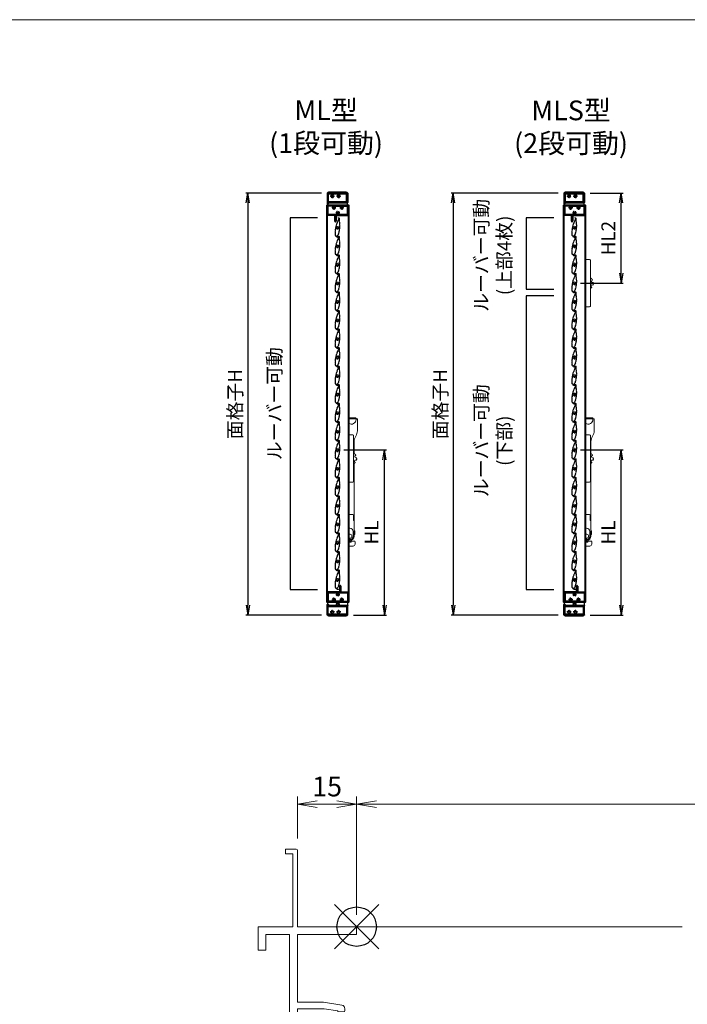
# Model space of a CAD drawing. Units: millimetres. Extents: x 0 to 1740, y 0 to 594.
# Drawn here: x 1257 to 1426, y 324 to 574 of the extents above; entities that cross this region are included whole.
import ezdxf

# ---------------------------------------------------------------- set-up
doc = ezdxf.new("R2010")
doc.units = ezdxf.units.MM
doc.header["$MEASUREMENT"] = 0
doc.linetypes.add('CENTER', pattern=[50.8, 31.75, -6.35, 6.35, -6.35])
doc.linetypes.add('PHANTOM', pattern=[63.5, 31.75, -6.35, 6.35, -6.35, 6.35, -6.35])
for name, color, linetype, lineweight in [('buhin', 152, 'Continuous', 13), ('center', 2, 'CENTER', 13), ('gaikei', 104, 'Continuous', 25), ('image', 71, 'PHANTOM', 13), ('katazai', 7, 'Continuous', 40), ('sassi', 61, 'Continuous', 9), ('sassi_sunpou', 211, 'Continuous', 13), ('sunpou', 201, 'Continuous', 30), ('zuwaku', 7, 'Continuous', 13)]:
    doc.layers.add(name, color=color, linetype=linetype, lineweight=lineweight)
doc.styles.get("Standard").update_dxf_attribs({"font": 'simplex.shx', "width": 0.8, "bigfont": 'extfont.shx'})
doc.dimstyles.get("Standard").update_dxf_attribs({"dimtxt": 5, "dimasz": 5, "dimexe": 2, "dimexo": 3, "dimgap": 2, "dimtad": 1, "dimdsep": 46, "dimtxsty": 'Standard', "dimblk": 'OPEN', "dimcen": 0, "dimclrd": 256, "dimclre": 256, "dimclrt": 256, "dimazin": 2, "dimtfac": 1, "dimtmove": 0, "dimatfit": 3, "dimldrblk": 'OPEN', "dimfxl": 0, "dimtolj": 1, "dimtzin": 0, "dimlwd": -1, "dimlwe": -1, "dimarcsym": 0})
doc.dimstyles.new('Standardx0.1', dxfattribs={"dimtxt": 3.5, "dimasz": 2.5, "dimexe": 0.5, "dimexo": 1.5, "dimgap": 1.5, "dimtad": 1, "dimlfac": 10, "dimdsep": 46, "dimtxsty": 'Standard', "dimblk": 'OPEN', "dimcen": 0, "dimclrd": 256, "dimclre": 256, "dimclrt": 256, "dimadec": 0, "dimazin": 2, "dimtfac": 1, "dimtmove": 0, "dimatfit": 3, "dimldrblk": 'OPEN', "dimfxl": 0, "dimtolj": 1, "dimtzin": 0, "dimlwd": -1, "dimlwe": -1, "dimarcsym": 0})

# ---------------------------------------------------------------- blocks, each defined once
blk = doc.blocks.new('A$C6958')
at = {"layer": 'buhin', "lineweight": 5}
for p, q in [((4.39, 44.8), (2.8, 44.8)), ((4.75, 44.55), (4.65, 44.55)), ((4.65, 44.55), (4.65, 44.4)), ((4.85, 44.55), (4.75, 44.55)), ((4.95, 44.35), (4.95, 44.45)), ((4.95, 41.51), (4.95, 44.35)), ((4.15, 35.79), (4.15, 38.8)), ((4, 37.3), (4.15, 37.3)), ((4.15, 18.8), (4.15, 33.21)), ((3.79, 20.3), (2.8, 20.3)), ((3.99, 18.79), (3.99, 20.1)), ((3.99, 18.8), (4, 18.8)), ((4.15, 18.79), (3.99, 18.79)), ((4, 18.8), (4.15, 18.8)), ((4.15, 14.8), (4.15, 18.79)), ((2.8, 16.8), (3.05, 16.8)), ((3.85, 16), (3.85, 14.8)), ((4.33, 16.17), (4.15, 16.17)), ((4.15, 15.23), (4.33, 15.23)), ((4.33, 15.23), (4.33, 16.17)), ((3.05, 14), (3.05, 13.3)), ((3.05, 13.3), (3.08, 13.3)), ((3.08, 13.3), (3.38, 13.3)), ((3.28, 13.55), (4.32, 13.55)), ((3.28, 13.55), (3.28, 13.4)), ((3.28, 13.4), (3.34, 13.4)), ((3.34, 13.4), (3.34, 13.3)), ((3.38, 13.4), (3.38, 13.3)), ((4.35, 13.4), (4.35, 12.8)), ((2.8, 12.3), (3.86, 12.3))]:
    blk.add_line(p, q, dxfattribs=at)
for centre, radius, start, end in [((3.45, 44.4), 1.2, 237.2028, 357.612), ((4.39, 44.5), 0.3, 45.5667, 90), ((4.85, 44.45), 0.1, 0, 90), ((6.65, 38.8), 2.5, 147.1401, 180), ((2.45, 41.51), 2.5, 327.1401, 0), ((3.79, 20.1), 0.2, 0, 90), ((3.05, 14.8), 0.51, 240.6465, 119.3535), ((3.05, 14.8), 0.5, 240, 120), ((3.05, 16), 0.8, 0, 90), ((3.05, 14.8), 0.882, 270, 24.9422), ((3.05, 14.8), 1.1, 270, 0), ((3.05, 14.8), 0.8, 270, 0), ((3.18, 13.44), 0.201, 349.7466, 34.6791), ((3.86, 12.79), 0.494, 270.6955, 0.6788), ((4.15, 13.44), 0.201, 349.7466, 34.6791)]:
    blk.add_arc(centre, radius, start, end, dxfattribs=at)
for points in [[(2.8, 44.51), (4.52, 44.51)], [(4.65, 44.4), (4.65, 44.35)]]:
    blk.add_open_spline(points, degree=1, dxfattribs=at)
for points, knots in [([(4.65, 44.46), (4.65, 44.46), (4.62, 44.49), (4.58, 44.5), (4.54, 44.51), (4.52, 44.51), (4.52, 44.51)], [0, 0, 0, 0, 0.122067, 0.584871, 0.994608, 1, 1, 1, 1]), ([(4.6, 44.71), (4.63, 44.68), (4.66, 44.64), (4.68, 44.58), (4.69, 44.56), (4.69, 44.55), (4.69, 44.55), (4.69, 44.55)], [0, 0, 0, 0, 0.531683, 0.74141, 0.904455, 0.977766, 1, 1, 1, 1])]:
    blk.add_open_spline(points, degree=3, knots=knots, dxfattribs=at)
blk = doc.blocks.new('A$C22199')
at = {"layer": 'buhin', "lineweight": 5}
for p, q in [((4.39, 44.8), (2.8, 44.8)), ((4.75, 44.55), (4.65, 44.55)), ((4.65, 44.55), (4.65, 44.4)), ((4.85, 44.55), (4.75, 44.55)), ((4.95, 44.35), (4.95, 44.45)), ((4.95, 41.51), (4.95, 44.35)), ((4.15, 35.79), (4.15, 38.8)), ((4, 37.3), (4.15, 37.3)), ((4.15, 18.8), (4.15, 33.21)), ((3.79, 20.3), (2.8, 20.3)), ((3.99, 18.79), (3.99, 20.1)), ((3.99, 18.8), (4, 18.8)), ((4.15, 18.79), (3.99, 18.79)), ((4, 18.8), (4.15, 18.8)), ((4.15, 14.8), (4.15, 18.79)), ((2.8, 16.8), (3.05, 16.8)), ((3.85, 16), (3.85, 14.8)), ((4.33, 16.17), (4.15, 16.17)), ((4.15, 15.23), (4.33, 15.23)), ((4.33, 15.23), (4.33, 16.17)), ((3.05, 14), (3.05, 13.3)), ((3.05, 13.3), (3.08, 13.3)), ((3.08, 13.3), (3.38, 13.3)), ((3.28, 13.55), (4.32, 13.55)), ((3.28, 13.55), (3.28, 13.4)), ((3.28, 13.4), (3.34, 13.4)), ((3.34, 13.4), (3.34, 13.3)), ((3.38, 13.4), (3.38, 13.3)), ((4.35, 13.4), (4.35, 12.8)), ((2.8, 12.3), (3.86, 12.3))]:
    blk.add_line(p, q, dxfattribs=at)
for centre, radius, start, end in [((3.45, 44.4), 1.2, 237.2028, 357.612), ((4.39, 44.5), 0.3, 45.5667, 90), ((4.85, 44.45), 0.1, 0, 90), ((6.65, 38.8), 2.5, 147.1401, 180), ((2.45, 41.51), 2.5, 327.1401, 0), ((3.79, 20.1), 0.2, 0, 90), ((3.05, 14.8), 0.51, 240.6465, 119.3535), ((3.05, 14.8), 0.5, 240, 120), ((3.05, 16), 0.8, 0, 90), ((3.05, 14.8), 0.882, 270, 24.9422), ((3.05, 14.8), 1.1, 270, 0), ((3.05, 14.8), 0.8, 270, 0), ((3.18, 13.44), 0.201, 349.7466, 34.6791), ((3.86, 12.79), 0.494, 270.6955, 0.6788), ((4.15, 13.44), 0.201, 349.7466, 34.6791)]:
    blk.add_arc(centre, radius, start, end, dxfattribs=at)
for points in [[(2.8, 44.51), (4.52, 44.51)], [(4.65, 44.4), (4.65, 44.35)]]:
    blk.add_open_spline(points, degree=1, dxfattribs=at)
for points, knots in [([(4.65, 44.46), (4.65, 44.46), (4.62, 44.49), (4.58, 44.5), (4.54, 44.51), (4.52, 44.51), (4.52, 44.51)], [0, 0, 0, 0, 0.122067, 0.584871, 0.994608, 1, 1, 1, 1]), ([(4.6, 44.71), (4.63, 44.68), (4.66, 44.64), (4.68, 44.58), (4.69, 44.56), (4.69, 44.55), (4.69, 44.55), (4.69, 44.55)], [0, 0, 0, 0, 0.531683, 0.74141, 0.904455, 0.977766, 1, 1, 1, 1])]:
    blk.add_open_spline(points, degree=3, knots=knots, dxfattribs=at)
blk = doc.blocks.new('A$C1A732B3D')
at = {"layer": 'Defpoints'}
for p, q in [((5.66, -5.66), (-5.66, 5.66)), ((-5.66, -5.66), (5.66, 5.66))]:
    blk.add_line(p, q, dxfattribs=at)
blk.add_circle((0, 0), 5, dxfattribs=at)
blk = doc.blocks.new('A$C0124305E')
at = {"layer": 'Defpoints'}
blk.add_blockref('A$C1A732B3D', (442.5, 344), dxfattribs=at)
blk = doc.blocks.new('_Open')
at = {"color": 0, "lineweight": -2}
for p, q in [((-1, 0.167), (0, 0)), ((-1, -0.167), (0, 0)), ((0, 0), (-1, 0))]:
    blk.add_line(p, q, dxfattribs=at)
blk = doc.blocks.new('*D85')
at = {"layer": 'Defpoints', "color": 0}
for p in [(1617.5, 375.04), (1342.5, 344), (1617.5, 344)]:
    blk.add_point(p, dxfattribs=at)
at = {"layer": 'sassi_sunpou'}
for p, q in [((1342.5, 347), (1342.5, 377.04)), ((1617.5, 347), (1617.5, 377.04)), ((1347.5, 375.04), (1612.5, 375.04))]:
    blk.add_line(p, q, dxfattribs=at)
at = {"layer": 'sassi_sunpou', "xscale": 5, "yscale": 5, "zscale": 5, "rotation": 180}
blk.add_blockref('_Open', (1342.5, 375.04), dxfattribs=at)
at = {"layer": 'sassi_sunpou', "xscale": 5, "yscale": 5, "zscale": 5}
blk.add_blockref('_Open', (1617.5, 375.04), dxfattribs=at)
at = {"layer": 'sassi_sunpou', "insert": (1480, 379.54), "char_height": 5, "attachment_point": 5}
blk.add_mtext('\\A1;サッシW', dxfattribs=at)
blk = doc.blocks.new('*D111')
at = {"layer": 'Defpoints', "color": 0}
for p in [(1335.08, 530.03), (1314.93, 423.03), (1335.08, 423.03)]:
    blk.add_point(p, dxfattribs=at)
at = {"layer": 'sunpou'}
for p, q in [((1333.58, 530.03), (1314.43, 530.03)), ((1314.93, 527.53), (1314.93, 425.53)), ((1333.58, 423.03), (1314.43, 423.03))]:
    blk.add_line(p, q, dxfattribs=at)
at = {"layer": 'sunpou', "xscale": 2.5, "yscale": 2.5, "zscale": 2.5}
for p, rotation in [((1314.93, 530.03), 90), ((1314.93, 423.03), 270)]:
    blk.add_blockref('_Open', p, dxfattribs=dict(at, rotation=rotation))
at = {"layer": 'sunpou', "insert": (1311.68, 476.53), "char_height": 3.5, "attachment_point": 5, "rotation": 90}
blk.add_mtext('\\A1;面格子H', dxfattribs=at)
blk = doc.blocks.new('*D112')
at = {"layer": 'Defpoints', "color": 0}
for p in [(1342.5, 375.04), (1327.5, 363.36), (1342.5, 344)]:
    blk.add_point(p, dxfattribs=at)
at = {"layer": 'sassi_sunpou'}
for p, q in [((1327.5, 366.36), (1327.5, 377.04)), ((1342.5, 347), (1342.5, 377.04)), ((1332.5, 375.04), (1337.5, 375.04))]:
    blk.add_line(p, q, dxfattribs=at)
at = {"layer": 'sassi_sunpou', "xscale": 5, "yscale": 5, "zscale": 5, "rotation": 180}
blk.add_blockref('_Open', (1327.5, 375.04), dxfattribs=at)
at = {"layer": 'sassi_sunpou', "xscale": 5, "yscale": 5, "zscale": 5}
blk.add_blockref('_Open', (1342.5, 375.04), dxfattribs=at)
at = {"layer": 'sassi_sunpou', "insert": (1335, 379.54), "char_height": 5, "attachment_point": 5}
blk.add_mtext('\\A1;15', dxfattribs=at)
blk = doc.blocks.new('サッシ横断面_左')
at = {"layer": 'sassi'}
for p, q in [((-18, 19.64999), (-18, 18.45001)), ((-15.2998, 19.64999), (-18, 19.64999)), ((-16.19995, 18.44999), (-17.99976, 18.44999)), ((-16.19995, 18.44999), (-16.19995, 0)), ((-15, 19.360619), (-15, 0)), ((-25, 0), (-16.19995, 0)), ((-25, 0), (-25, -6)), ((-15, 0), (0, 0)), ((0, 0), (0, -2)), ((-23, -2), (-17, -2)), ((-23, -2), (-23, -6)), ((-17, -2), (-17, -68)), ((-15, -2), (-15, -19.187827)), ((-15, -2), (0, -2)), ((-25, -6), (-23, -6)), ((-8.369123, -19.187827), (-15, -19.187827)), ((-3.742187, -19.888516), (-8.369123, -19.187827)), ((-15, -20.837827), (-8.204564, -20.837827)), ((-15, -20.837827), (-15, -68)), ((-8.204564, -20.837827), (-4.7998, -21.314214)), ((-4.7998, -21.586524), (-4.7998, -21.314214)), ((-4.7998, -21.586524), (-3.2998, -21.586524)), ((-3, -21.286524), (-3, -20.854824)), ((-25, -64), (-25, -70)), ((-25, -64), (-23, -64)), ((-23, -64), (-23, -68)), ((-23, -68), (-17, -68)), ((-15, -68), (0, -68)), ((0, -68), (0, -70)), ((-25, -70), (0, -70))]:
    blk.add_line(p, q, dxfattribs=at)
for centre, radius, start, end in [((-15.2998, 19.35), 0.299988, 2.02855738, 89.99998), ((-4, -20.854824), 1.00011, 0, 75.06132), ((-3.2998, -21.286524), 0.299805, 270.000018, 0)]:
    blk.add_arc(centre, radius, start, end, dxfattribs=at)
blk = doc.blocks.new('H-25767_c')
at = {"layer": 'center', "ltscale": 0.2}
for p, q in [((0, -5.2), (0, 5.2)), ((5.2, 0), (-5.2, 0))]:
    blk.add_line(p, q, dxfattribs=at)
at = {"layer": 'image', "ltscale": 0.1}
for p, q in [((-2.6, 25), (-0.1, 25)), ((-4, 1.1), (-4, 5.3)), ((-3.4, 0.6), (-3.5, 0.6)), ((-2.6, 24.2), (-0.8, 24.2)), ((-2.3, 2.1), (-1.5, 2.1)), ((1.5, 23.4), (1.5, 23.3)), ((1.5, 2.1), (2.3, 2.1)), ((3.4, 0.6), (3.5, 0.6)), ((4, 1.1), (4, 6.5)), ((-4.3, -4.8), (-5, -4.8)), ((-4, -1.1), (-4, -4.5)), ((-3.4, -0.6), (-3.5, -0.6)), ((4.2, -23.9), (2.8, -23.9)), ((4.2, -24.7), (2.8, -24.7)), ((3.5, -0.6), (3.4, -0.6)), ((4, -1.1), (4, -4.5))]:
    blk.add_line(p, q, dxfattribs=at)
for centre, radius, start, end in [((-2.6, 24.6), 0.4, 90, 270), ((-0.1, 23.4), 1.6, 0, 90), ((-7.7, 0.5), 2.44, 336.3081, 11.8855), ((-2.8, 1.5), 2.5, 154.2058, 191.8855), ((-7.3, 3.6), 2.44, 334.2058, 9.9411), ((68.6, -7.2), 74.5, 156.5368, 170.6778), ((-2.4, 4.5), 2.5, 170.6778, 189.9411), ((68.6, -7.2), 73.7, 158.0449, 170.2714), ((-3.5, 1.1), 0.5, 180, 270), ((-3.4, 0.9), 0.3, 270, 345.0994), ((0, 0), 3.2, 141.6335, 165.0994), ((-2.3, 1.8), 0.3, 90, 141.6335), ((-0.8, 23), 1.2, 336.5368, 90), ((0.6, 20.3), 0.3, 6.3051, 158.0449), ((27.5, 23.3), 26.8, 186.3051, 198.3184), ((27.5, 23.3), 26, 180, 198.3184), ((-42.8, 0), 47.2, 7.9181, 18.3184), ((2.3, 1.8), 0.3, 38.3665, 90), ((0, 0), 3.2, 14.9006, 38.3665), ((-42.8, 0), 48, 5.6759, 18.3184), ((3.4, 0.9), 0.3, 194.9006, 270), ((3.5, 1.1), 0.5, 270, 0), ((7.5, 3.3), 2.63, 166.7457, 200.8194), ((2.5, 4.5), 2.5, 346.7457, 5.6759), ((7.5, 0), 2.49, 162.724, 197.6878), ((2.7, 1.5), 2.5, 342.724, 20.8194), ((68.6, -7.2), 74.5, 177.8793, 188.2079), ((-3.3, -4.5), 2.5, 158.9619, 177.8793), ((-3.1, -1.5), 2.5, 156.3081, 194.4056), ((-7.9, -2.7), 2.44, 338.9619, 14.4056), ((68.6, -7.2), 73.7, 178.1616, 188.2079), ((2.8, -16.7), 8, 188.2079, 270), ((-4.3, -4.5), 0.3, 270, 0), ((2.8, -16.7), 7.2, 188.2079, 230.5612), ((-3.5, -1.1), 0.5, 90, 180), ((-3.4, -0.9), 0.3, 14.9006, 90), ((0, 0), 3.2, 194.9006, 345.0994), ((-1.6, -22), 0.3, 230.5612, 301.2358), ((-6.2, -14.4), 9.2, 301.2358, 348.6636), ((-0.3, -22.8), 0.3, 124.9275, 243.2908), ((-6.2, -14.4), 10, 304.9275, 348.6636), ((2.8, -16.7), 7.2, 243.2908, 270), ((-77.9, 0), 82.4, 348.6636, 356.6585), ((3.4, -0.9), 0.3, 90, 165.0994), ((3.5, -1.1), 0.5, 0, 90), ((-77.9, 0), 83.2, 348.6636, 356.8014), ((4.3, -4.5), 0.3, 180, 270), ((4.2, -24.3), 0.4, 270, 90), ((7.3, -3.2), 2.39, 159.9955, 195.7403), ((2.6, -4.5), 2.5, 356.8014, 15.7403), ((2.7, -1.5), 2.5, 339.9955, 17.6878)]:
    blk.add_arc(centre, radius, start, end, dxfattribs=at)
blk = doc.blocks.new('A$C2796')
at = {"layer": 'center', "ltscale": 0.2}
for p, q in [((-15.2, 13), (-4.8, 13)), ((-10, 7.8), (-10, 18.2)), ((-5.2, 0), (5.2, 0)), ((0, -5.2), (0, 5.2)), ((4.8, 13), (15.2, 13)), ((10, 7.8), (10, 18.2))]:
    blk.add_line(p, q, dxfattribs=at)
at = {"layer": 'katazai'}
for p, q in [((-26.5, -5.5), (-26.5, 18.5)), ((-26, 19), (26, 19)), ((-11.2, 17.5), (-25, 17.5)), ((-25, -4.5), (-25, 17.5)), ((-11.5, 10.9), (-12.3, 10.9)), ((-10.8, 17), (-10.8, 16.8)), ((-9.2, 17), (-9.2, 16.8)), ((-8.7, 17.5), (8.8, 17.5)), ((-8.5, 10.9), (-7.7, 10.9)), ((-1.5, 2.1), (-2.3, 2.1)), ((1.5, 2.1), (2.3, 2.1)), ((8.5, 10.9), (7.7, 10.9)), ((9.3, 17), (9.3, 16.8)), ((10.8, 17), (10.8, 16.8)), ((11.2, 17.5), (25, 17.5)), ((11.5, 10.9), (12.3, 10.9)), ((25, -4.5), (25, 17.5)), ((26.5, -5.5), (26.5, 18.5)), ((-7, -6), (-26, -6)), ((-25, -4.5), (-1.2, -4.5)), ((-7, -21.2), (-7, -6)), ((-5.5, -6), (-5.5, -21.2)), ((-5.5, -6), (26, -6)), ((-0.8, -4), (-0.8, -3.8)), ((0.7, -4), (0.7, -3.8)), ((1.2, -4.5), (25, -4.5))]:
    blk.add_line(p, q, dxfattribs=at)
for centre, radius, start, end in [((-26, 18.5), 0.5, 90, 180), ((-9.7, 13.1), 3.5, 112.799, 180.8369), ((-10, 13), 3.2, 179.1248, 218.3665), ((-12.3, 11.2), 0.3, 218.3665, 270), ((-11.2, 17), 0.5, 0, 90), ((-11.2, 16.8), 0.5, 292.799, 0), ((-8.7, 17), 0.5, 90, 180), ((-8.7, 16.8), 0.5, 180, 247.201), ((-10.3, 13.1), 3.5, 359.1631, 67.201), ((-7.7, 11.2), 0.3, 270, 321.6335), ((-10, 13), 3.2, 321.6335, 0.8752), ((0, 0), 3.2, 141.6335, 180.8752), ((-2.3, 1.8), 0.3, 90, 141.6335), ((2.3, 1.8), 0.3, 38.3665, 90), ((0, 0), 3.2, 359.1248, 38.3665), ((10.3, 13.1), 3.5, 112.799, 180.8369), ((10, 13), 3.2, 179.1248, 218.3665), ((7.7, 11.2), 0.3, 218.3665, 270), ((8.8, 17), 0.5, 0, 90), ((8.8, 16.8), 0.5, 292.799, 0), ((11.2, 17), 0.5, 90, 180), ((11.2, 16.8), 0.5, 180, 247.201), ((9.7, 13.1), 3.5, 359.1631, 67.201), ((12.3, 11.2), 0.3, 270, 321.6335), ((10, 13), 3.2, 321.6335, 0.8752), ((26, 18.5), 0.5, 0, 90), ((-26, -5.5), 0.5, 180, 270), ((-6.3, -21.2), 0.75, 180, 0), ((0.3, -0.1), 3.5, 179.1631, 247.201), ((-1.2, -4), 0.5, 270, 0), ((-1.2, -3.8), 0.5, 0, 67.201), ((1.2, -3.8), 0.5, 112.799, 180), ((1.2, -4), 0.5, 180, 270), ((-0.3, -0.1), 3.5, 292.799, 0.8369), ((26, -5.5), 0.5, 270, 0)]:
    blk.add_arc(centre, radius, start, end, dxfattribs=at)
blk = doc.blocks.new('A$C2E5A2807')
at = {"layer": 'buhin'}
for p, q in [((38.5, 8), (-12.501177, 8)), ((-9.501177, 11), (35.5, 11))]:
    blk.add_line(p, q, dxfattribs=at)
for centre, start, end in [((-9.501177, 8), 90, 180), ((35.5, 8), 0, 90)]:
    blk.add_arc(centre, 3, start, end, dxfattribs=at)
blk = doc.blocks.new('A$C2EA80DAF')
at = {"layer": 'buhin'}
for p, q in [((-28, 19), (28, 19)), ((27, 20), (-27, 20))]:
    blk.add_line(p, q, dxfattribs=at)
for centre, start, end in [((-27, 19), 90, 180), ((27, 19), 0, 90)]:
    blk.add_arc(centre, 1, start, end, dxfattribs=at)
blk = doc.blocks.new('H-24602')
at = {"layer": 'center', "ltscale": 0.2}
for p, q in [((-5.2, 0), (5.2, 0)), ((0, -5.2), (0, 5.2)), ((10.8, 0), (21.2, 0)), ((16, -5.2), (16, 5.2))]:
    blk.add_line(p, q, dxfattribs=at)
at = {"layer": 'katazai'}
for p, q in [((-12.5, 7.5), (-12.5, -18)), ((25.2, 8), (-12, 8)), ((-11, 5.5), (-11, -13.5)), ((-1.5, 6.5), (-10, 6.5)), ((-1, 3.7), (-1, 6)), ((1, 6), (1, 3.7)), ((14.5, 6.5), (1.5, 6.5)), ((15, 3.7), (15, 6)), ((17, 6), (17, 3.7)), ((36, 6.5), (17.5, 6.5)), ((25.2, 8), (25.5, 7.7)), ((25.8, 8), (25.5, 7.7)), ((38, 8), (25.8, 8)), ((37, -13.5), (37, 5.5)), ((38.5, 7.5), (38.5, -15.5)), ((-10.5, -16), (38, -16)), ((-10.5, -18), (-10.5, -16)), ((-10, -14.5), (36, -14.5)), ((-1.6, -2), (-2.2, -2)), ((1.6, -2), (2.2, -2)), ((14.4, -2), (13.8, -2)), ((17.6, -2), (18.2, -2))]:
    blk.add_line(p, q, dxfattribs=at)
for centre, radius, start, end in [((-12, 7.5), 0.5, 90, 180), ((-10, 5.5), 1, 90, 180), ((0, 0), 3.2, 118.4369, 213.749), ((-1.5, 6), 0.5, 0, 90), ((-2, 3.7), 1, 298.4369, 0), ((1.5, 6), 0.5, 90, 180), ((2, 3.7), 1, 180, 241.5631), ((0, 0), 3.2, 326.251, 61.5631), ((16, 0), 3.2, 118.4369, 213.749), ((14.5, 6), 0.5, 0, 90), ((14, 3.7), 1, 298.4369, 0), ((17.5, 6), 0.5, 90, 180), ((18, 3.7), 1, 180, 241.5631), ((16, 0), 3.2, 326.251, 61.5631), ((36, 5.5), 1, 0, 90), ((38, 7.5), 0.5, 0, 90), ((-11.5, -18), 1, 180, 0), ((-10, -13.5), 1, 180, 270), ((-2.2, -1.5), 0.5, 213.749, 270), ((2.2, -1.5), 0.5, 270, 326.251), ((13.8, -1.5), 0.5, 213.749, 270), ((18.2, -1.5), 0.5, 270, 326.251), ((36, -13.5), 1, 270, 0), ((38, -15.5), 0.5, 270, 0)]:
    blk.add_arc(centre, radius, start, end, dxfattribs=at)
blk = doc.blocks.new('A$C0F3E0099')
at = {"layer": 'center', "ltscale": 0.2}
for p, q in [((-15.2, 13), (-4.8, 13)), ((-10, 7.8), (-10, 18.2)), ((-5.2, 0), (5.2, 0)), ((0, -5.2), (0, 5.2)), ((4.8, 13), (15.2, 13)), ((10, 7.8), (10, 18.2))]:
    blk.add_line(p, q, dxfattribs=at)
at = {"layer": 'katazai'}
for p, q in [((-26.5, -5.5), (-26.5, 18.5)), ((-26, 19), (26, 19)), ((-11.2, 17.5), (-25, 17.5)), ((-25, -4.5), (-25, 17.5)), ((-11.5, 10.9), (-12.3, 10.9)), ((-10.8, 17), (-10.8, 16.8)), ((-9.2, 17), (-9.2, 16.8)), ((-8.7, 17.5), (8.8, 17.5)), ((-8.5, 10.9), (-7.7, 10.9)), ((-1.5, 2.1), (-2.3, 2.1)), ((1.5, 2.1), (2.3, 2.1)), ((8.5, 10.9), (7.7, 10.9)), ((9.3, 17), (9.3, 16.8)), ((10.8, 17), (10.8, 16.8)), ((11.2, 17.5), (25, 17.5)), ((11.5, 10.9), (12.3, 10.9)), ((25, -4.5), (25, 17.5)), ((26.5, -5.5), (26.5, 18.5)), ((-7, -6), (-26, -6)), ((-25, -4.5), (-1.2, -4.5)), ((-7, -21.2), (-7, -6)), ((-5.5, -6), (-5.5, -21.2)), ((-5.5, -6), (26, -6)), ((-0.8, -4), (-0.8, -3.8)), ((0.7, -4), (0.7, -3.8)), ((1.2, -4.5), (25, -4.5))]:
    blk.add_line(p, q, dxfattribs=at)
for centre, radius, start, end in [((-26, 18.5), 0.5, 90, 180), ((-9.7, 13.1), 3.5, 112.799, 180.8369), ((-10, 13), 3.2, 179.1248, 218.3665), ((-12.3, 11.2), 0.3, 218.3665, 270), ((-11.2, 17), 0.5, 0, 90), ((-11.2, 16.8), 0.5, 292.799, 0), ((-8.7, 17), 0.5, 90, 180), ((-8.7, 16.8), 0.5, 180, 247.201), ((-10.3, 13.1), 3.5, 359.1631, 67.201), ((-7.7, 11.2), 0.3, 270, 321.6335), ((-10, 13), 3.2, 321.6335, 0.8752), ((0, 0), 3.2, 141.6335, 180.8752), ((-2.3, 1.8), 0.3, 90, 141.6335), ((2.3, 1.8), 0.3, 38.3665, 90), ((0, 0), 3.2, 359.1248, 38.3665), ((10.3, 13.1), 3.5, 112.799, 180.8369), ((10, 13), 3.2, 179.1248, 218.3665), ((7.7, 11.2), 0.3, 218.3665, 270), ((8.8, 17), 0.5, 0, 90), ((8.8, 16.8), 0.5, 292.799, 0), ((11.2, 17), 0.5, 90, 180), ((11.2, 16.8), 0.5, 180, 247.201), ((9.7, 13.1), 3.5, 359.1631, 67.201), ((12.3, 11.2), 0.3, 270, 321.6335), ((10, 13), 3.2, 321.6335, 0.8752), ((26, 18.5), 0.5, 0, 90), ((-26, -5.5), 0.5, 180, 270), ((-6.3, -21.2), 0.75, 180, 0), ((0.3, -0.1), 3.5, 179.1631, 247.201), ((-1.2, -4), 0.5, 270, 0), ((-1.2, -3.8), 0.5, 0, 67.201), ((1.2, -3.8), 0.5, 112.799, 180), ((1.2, -4), 0.5, 180, 270), ((-0.3, -0.1), 3.5, 292.799, 0.8369), ((26, -5.5), 0.5, 270, 0)]:
    blk.add_arc(centre, radius, start, end, dxfattribs=at)
blk = doc.blocks.new('H-25100')
at = {"layer": 'sunpou', "rotation": 180}
blk.add_blockref('A$C0F3E0099', (0, 0), dxfattribs=at)
blk = doc.blocks.new('A$C098E5E8E')
at = {"layer": 'buhin'}
for p, q in [((38.5, -8), (-12.501177, -8)), ((-9.501177, -11), (35.5, -11))]:
    blk.add_line(p, q, dxfattribs=at)
for centre, start, end in [((-9.501177, -8), 180, 270), ((35.5, -8), 270, 0)]:
    blk.add_arc(centre, 3, start, end, dxfattribs=at)
blk = doc.blocks.new('A$C34150448')
at = {"layer": 'buhin'}
for p, q in [((6, 17.2), (22, 17.2)), ((6, 16), (6, 17.2)), ((6, 16), (22, 16)), ((8, 16), (8, 17.2)), ((9, 17.2), (11.734716, 23.057587)), ((9, 16), (9, 17.2)), ((19, 17.2), (16.265284, 23.057587)), ((19, 16), (19, 17.2)), ((20, 16), (20, 17.2)), ((22, 16), (22, 17.2))]:
    blk.add_line(p, q, dxfattribs=at)
for radius in [4, 1.5, 1]:
    blk.add_circle((14, 22), radius, dxfattribs=at)
blk.add_arc((14, 22), 2.5, 25.026337, 156.421822, dxfattribs=at)
blk = doc.blocks.new('A$C0F026F1D')
at = {"layer": 'buhin'}
for p, q in [((28, -19), (-28, -19)), ((-27, -20), (27, -20))]:
    blk.add_line(p, q, dxfattribs=at)
for centre, start, end in [((-27, -19), 180, 270), ((27, -19), 270, 0)]:
    blk.add_arc(centre, 1, start, end, dxfattribs=at)
blk = doc.blocks.new('*D113')
at = {"layer": 'Defpoints', "color": 0}
for p in [(1337.73, 464.88), (1349.53, 464.88), (1340.18, 423.03)]:
    blk.add_point(p, dxfattribs=at)
at = {"layer": 'sunpou'}
for p, q in [((1339.23, 464.88), (1350.03, 464.88)), ((1349.53, 425.53), (1349.53, 462.38)), ((1341.68, 423.03), (1350.03, 423.03))]:
    blk.add_line(p, q, dxfattribs=at)
at = {"layer": 'sunpou', "xscale": 2.5, "yscale": 2.5, "zscale": 2.5}
for p, rotation in [((1349.53, 464.88), 90), ((1349.53, 423.03), 270)]:
    blk.add_blockref('_Open', p, dxfattribs=dict(at, rotation=rotation))
at = {"layer": 'sunpou', "insert": (1346.28, 443.96), "char_height": 3.5, "attachment_point": 5, "rotation": 90}
blk.add_mtext('\\A1;HL', dxfattribs=at)
blk = doc.blocks.new('A$C28352')
at = {"layer": 'buhin'}
for p, q in [((28, 38.5), (28, -81.5)), ((38, 38.5), (28, 38.5)), ((40, -79.5), (40, 36.5)), ((42.2, -8.5), (41.1, -8.7)), ((42.2, -9.5), (42.2, -8.5)), ((43.2, -9.5), (42.2, -9.5)), ((43.1, -10.5), (43.2, -9.5)), ((44.1, -10.5), (43.1, -10.5)), ((44, -11.5), (44.1, -10.5)), ((45, -11.6), (44, -11.5)), ((44.8, -12.6), (45, -11.6)), ((45.8, -12.8), (44.8, -12.6)), ((45.5, -13.8), (45.8, -12.8)), ((47, -24.9), (47.9, -24.3)), ((47.6, -25.7), (47, -24.9)), ((48.1, -20.1), (47.2, -19.5)), ((47.2, -23.5), (48, -22.9)), ((47.9, -24.3), (47.2, -23.5)), ((47.4, -20.9), (48.1, -20.1)), ((48.1, -21.5), (47.4, -20.9)), ((47.4, -22.2), (48.1, -21.5)), ((48, -22.9), (47.4, -22.2)), ((40, -35.1), (40.9, -35.3)), ((40.9, -35.3), (41, -34.3)), ((41, -34.3), (42, -34.5)), ((42, -34.5), (42.1, -33.5)), ((42.1, -33.5), (43.1, -33.5)), ((43.1, -33.5), (43, -32.5)), ((43, -32.5), (44, -32.5)), ((44, -32.5), (43.9, -31.5)), ((46.6, -26.2), (47.6, -25.7)), ((28, -81.5), (38, -81.5))]:
    blk.add_line(p, q, dxfattribs=at)
at = {"layer": 'buhin', "flags": 128}
blk.add_lwpolyline([(41.1, -8.7), (40.6, -9.6), (40, -10.2)], dxfattribs=at)
at = {"layer": 'buhin'}
for centre, radius, start, end in [((38, 36.5), 2, 0, 90), ((45.9, -16.8), 3, 98.4587, 296.4012), ((44.8, -28.6), 3, 53.4587, 251.4012), ((38, -79.5), 2, 270, 0)]:
    blk.add_arc(centre, radius, start, end, dxfattribs=at)
blk = doc.blocks.new('*D118')
at = {"layer": 'Defpoints', "color": 0}
for p in [(1395.08, 530.03), (1366.93, 423.03), (1395.08, 423.03)]:
    blk.add_point(p, dxfattribs=at)
at = {"layer": 'sunpou'}
for p, q in [((1393.58, 530.03), (1366.43, 530.03)), ((1366.93, 527.53), (1366.93, 425.53)), ((1393.58, 423.03), (1366.43, 423.03))]:
    blk.add_line(p, q, dxfattribs=at)
at = {"layer": 'sunpou', "xscale": 2.5, "yscale": 2.5, "zscale": 2.5}
for p, rotation in [((1366.93, 530.03), 90), ((1366.93, 423.03), 270)]:
    blk.add_blockref('_Open', p, dxfattribs=dict(at, rotation=rotation))
at = {"layer": 'sunpou', "insert": (1363.68, 476.53), "char_height": 3.5, "attachment_point": 5, "rotation": 90}
blk.add_mtext('\\A1;面格子H', dxfattribs=at)
blk = doc.blocks.new('A$C4177')
at = {"layer": 'buhin'}
for p, q in [((28, 38.5), (28, -81.5)), ((38, 38.5), (28, 38.5)), ((40, -79.5), (40, 36.5)), ((42.2, -8.5), (41.1, -8.7)), ((42.2, -9.5), (42.2, -8.5)), ((43.2, -9.5), (42.2, -9.5)), ((43.1, -10.5), (43.2, -9.5)), ((44.1, -10.5), (43.1, -10.5)), ((44, -11.5), (44.1, -10.5)), ((45, -11.6), (44, -11.5)), ((44.8, -12.6), (45, -11.6)), ((45.8, -12.8), (44.8, -12.6)), ((45.5, -13.8), (45.8, -12.8)), ((47, -24.9), (47.9, -24.3)), ((47.6, -25.7), (47, -24.9)), ((48.1, -20.1), (47.2, -19.5)), ((47.2, -23.5), (48, -22.9)), ((47.9, -24.3), (47.2, -23.5)), ((47.4, -20.9), (48.1, -20.1)), ((48.1, -21.5), (47.4, -20.9)), ((47.4, -22.2), (48.1, -21.5)), ((48, -22.9), (47.4, -22.2)), ((40, -35.1), (40.9, -35.3)), ((40.9, -35.3), (41, -34.3)), ((41, -34.3), (42, -34.5)), ((42, -34.5), (42.1, -33.5)), ((42.1, -33.5), (43.1, -33.5)), ((43.1, -33.5), (43, -32.5)), ((43, -32.5), (44, -32.5)), ((44, -32.5), (43.9, -31.5)), ((46.6, -26.2), (47.6, -25.7)), ((28, -81.5), (38, -81.5))]:
    blk.add_line(p, q, dxfattribs=at)
at = {"layer": 'buhin', "flags": 128}
blk.add_lwpolyline([(41.1, -8.7), (40.6, -9.6), (40, -10.2)], dxfattribs=at)
at = {"layer": 'buhin'}
for centre, radius, start, end in [((38, 36.5), 2, 0, 90), ((45.9, -16.8), 3, 98.4587, 296.4012), ((44.8, -28.6), 3, 53.4587, 251.4012), ((38, -79.5), 2, 270, 0)]:
    blk.add_arc(centre, radius, start, end, dxfattribs=at)
blk = doc.blocks.new('*D120')
at = {"layer": 'Defpoints', "color": 0}
for p in [(1400.18, 530.03), (1409.53, 530.03), (1397.73, 507.18)]:
    blk.add_point(p, dxfattribs=at)
at = {"layer": 'sunpou'}
for p, q in [((1401.68, 530.03), (1410.03, 530.03)), ((1409.53, 509.68), (1409.53, 527.53)), ((1399.23, 507.18), (1410.03, 507.18))]:
    blk.add_line(p, q, dxfattribs=at)
at = {"layer": 'sunpou', "xscale": 2.5, "yscale": 2.5, "zscale": 2.5}
for p, rotation in [((1409.53, 530.03), 90), ((1409.53, 507.18), 270)]:
    blk.add_blockref('_Open', p, dxfattribs=dict(at, rotation=rotation))
at = {"layer": 'sunpou', "insert": (1406.28, 518.61), "char_height": 3.5, "attachment_point": 5, "rotation": 90}
blk.add_mtext('\\A1;HL2', dxfattribs=at)
blk = doc.blocks.new('*D121')
at = {"layer": 'Defpoints', "color": 0}
for p in [(1397.73, 464.88), (1409.53, 464.88), (1400.18, 423.03)]:
    blk.add_point(p, dxfattribs=at)
at = {"layer": 'sunpou'}
for p, q in [((1399.23, 464.88), (1410.03, 464.88)), ((1409.53, 425.53), (1409.53, 462.38)), ((1401.68, 423.03), (1410.03, 423.03))]:
    blk.add_line(p, q, dxfattribs=at)
at = {"layer": 'sunpou', "xscale": 2.5, "yscale": 2.5, "zscale": 2.5}
for p, rotation in [((1409.53, 464.88), 90), ((1409.53, 423.03), 270)]:
    blk.add_blockref('_Open', p, dxfattribs=dict(at, rotation=rotation))
at = {"layer": 'sunpou', "insert": (1406.28, 443.96), "char_height": 3.5, "attachment_point": 5, "rotation": 90}
blk.add_mtext('\\A1;HL', dxfattribs=at)

msp = doc.modelspace()

# ---------------------------------------------------------------- linework, layer by layer
at = {"layer": 'gaikei'}
for p, q in [((1335.0786, 530.0317), (1335.0788, 527.0317)), ((1340.1788, 527.0317), (1340.1788, 530.0317)), ((1395.0786, 530.0317), (1395.0788, 527.0317)), ((1400.1788, 527.0317), (1400.1788, 530.0317)), ((1334.9288, 426.3317), (1334.9288, 526.9317)), ((1335.0488, 526.9317), (1335.0488, 426.3317)), ((1340.4088, 426.3317), (1340.4088, 526.9317)), ((1340.5288, 526.9317), (1340.5288, 426.3317)), ((1394.9288, 426.3317), (1394.9288, 526.9317)), ((1395.0488, 526.9317), (1395.0488, 426.3317)), ((1400.4088, 426.3317), (1400.4088, 526.9317)), ((1400.5288, 526.9317), (1400.5288, 426.3317)), ((1335.0788, 426.2317), (1335.0788, 423.0317)), ((1340.1788, 426.2317), (1340.1788, 423.0317)), ((1395.0788, 426.2317), (1395.0788, 423.0317)), ((1400.1788, 426.2317), (1400.1788, 423.0317))]:
    msp.add_line(p, q, dxfattribs=at)
at = {"layer": 'sassi'}
msp.add_line((1342.5, 344), (1425, 344), dxfattribs=at)
at = {"layer": 'sunpou'}
for p, q in [((1332.6049, 523.7934), (1325.6049, 523.7934)), ((1325.6049, 523.7934), (1325.6049, 429.4849)), ((1392.455, 523.7934), (1385.455, 523.7934)), ((1385.455, 523.7934), (1385.455, 505.6817)), ((1385.455, 505.6817), (1392.455, 505.6817)), ((1392.455, 503.9817), (1385.455, 503.9817)), ((1385.455, 503.9817), (1385.455, 429.4849)), ((1325.6049, 429.4849), (1332.6049, 429.4849)), ((1385.455, 429.4849), (1392.455, 429.4849))]:
    msp.add_line(p, q, dxfattribs=at)
at = {"layer": 'zuwaku'}
msp.add_lwpolyline([(920, 574), (1720, 574), (1720, 20), (920, 20)], close=True, dxfattribs=at)

# ---------------------------------------------------------------- block references
at = {"layer": 'sunpou', "xscale": 0.1000000000000227, "yscale": 0.1000000000003638, "zscale": 0.1}
for name, p in [('A$C2E5A2807', (1336.3288, 529.2317)), ('H-24602', (1336.3288, 529.2317)), ('A$C2E5A2807', (1396.3288, 529.2317)), ('H-24602', (1396.3288, 529.2317)), ('A$C2EA80DAF', (1337.7288, 525.0317)), ('A$C2796', (1337.7288, 525.0317)), ('A$C2EA80DAF', (1397.7288, 525.0317)), ('A$C2796', (1397.7288, 525.0317)), ('A$C4177', (1397.7288, 509.3317)), ('A$C28352', (1337.7288, 464.8817)), ('A$C28352', (1397.7288, 464.8817)), ('H-25100', (1337.7288, 428.2317)), ('H-25100', (1397.7288, 428.2317)), ('A$C0F026F1D', (1337.7288, 428.2317)), ('A$C34150448', (1336.3288, 423.8317)), ('A$C0F026F1D', (1397.7288, 428.2317)), ('A$C34150448', (1396.3288, 423.8317)), ('A$C098E5E8E', (1336.3288, 423.8317)), ('A$C098E5E8E', (1396.3288, 423.8317))]:
    msp.add_blockref(name, p, dxfattribs=at)
at = {"layer": 'sunpou', "yscale": 0.1000000000003638, "zscale": 0.1}
for name, p, xscale, rotation in [('H-25767_c', (1337.7288, 521.2817), 0.1000000000000128, 353.9999999998091), ('H-25767_c', (1397.7288, 521.2817), 0.1000000000000128, 353.9999999998091), ('H-25767_c', (1337.7288, 516.5817), 0.1000000000000128, 353.9999999998091), ('H-25767_c', (1397.7288, 516.5817), 0.1000000000000128, 353.9999999998091), ('H-25767_c', (1337.7288, 511.8817), 0.1000000000000128, 353.9999999998091), ('H-25767_c', (1397.7288, 511.8817), 0.1000000000000128, 353.9999999998091), ('H-25767_c', (1337.7288, 507.1817), 0.1000000000000128, 353.9999999998091), ('H-25767_c', (1397.7288, 507.1817), 0.1000000000000128, 353.9999999998091), ('H-25767_c', (1337.7288, 502.4817), 0.1000000000000128, 353.9999999998091), ('H-25767_c', (1397.7288, 502.4817), 0.1000000000000128, 353.9999999998091), ('H-25767_c', (1337.7288, 497.7817), 0.1000000000000128, 353.9999999998091), ('H-25767_c', (1397.7288, 497.7817), 0.1000000000000128, 353.9999999998091), ('H-25767_c', (1337.7288, 493.0817), 0.1000000000000128, 353.9999999998091), ('H-25767_c', (1397.7288, 493.0817), 0.1000000000000128, 353.9999999998091), ('H-25767_c', (1337.7288, 488.3817), 0.1000000000000128, 353.9999999998091), ('H-25767_c', (1397.7288, 488.3817), 0.1000000000000128, 353.9999999998091), ('H-25767_c', (1337.7288, 483.6817), 0.1000000000000128, 353.9999999998091), ('H-25767_c', (1397.7288, 483.6817), 0.1000000000000128, 353.9999999998091), ('H-25767_c', (1337.7288, 478.9817), 0.1000000000000128, 353.9999999998091), ('H-25767_c', (1397.7288, 478.9817), 0.1000000000000128, 353.9999999998091), ('H-25767_c', (1337.7288, 474.2817), 0.1000000000000128, 353.9999999998091), ('H-25767_c', (1397.7288, 474.2817), 0.1000000000000128, 353.9999999998091), ('H-25767_c', (1337.7288, 469.5817), 0.1000000000000128, 353.9999999998091), ('H-25767_c', (1397.7288, 469.5817), 0.1000000000000128, 353.9999999998091), ('H-25767_c', (1337.7288, 464.8817), 0.1000000000000128, 353.9999999998091), ('H-25767_c', (1397.7288, 464.8817), 0.1000000000000128, 353.9999999998091), ('H-25767_c', (1337.7288, 460.1817), 0.1000000000000128, 353.9999999998091), ('H-25767_c', (1397.7288, 460.1817), 0.1000000000000128, 353.9999999998091), ('H-25767_c', (1337.7288, 455.4817), 0.1000000000000128, 353.9999999998091), ('H-25767_c', (1397.7288, 455.4817), 0.1000000000000128, 353.9999999998091), ('H-25767_c', (1337.7288, 450.7817), 0.1000000000000128, 353.9999999998091), ('H-25767_c', (1397.7288, 450.7817), 0.1000000000000128, 353.9999999998091), ('H-25767_c', (1337.7288, 446.0817), 0.1000000000000128, 353.9999999998091), ('H-25767_c', (1397.7288, 446.0817), 0.1000000000000128, 353.9999999998091), ('H-25767_c', (1337.7288, 441.3817), 0.1000000000000128, 353.9999999998091), ('H-25767_c', (1397.7288, 441.3817), 0.1000000000000128, 353.9999999998091), ('H-25767_c', (1337.7288, 436.6817), 0.1000000000000128, 353.9999999998091), ('H-25767_c', (1397.7288, 436.6817), 0.1000000000000128, 353.9999999998091), ('H-25767_c', (1337.7288, 431.9817), 0.1000000000000128, 353.9999999998091), ('H-25767_c', (1397.7288, 431.9817), 0.1000000000000128, 353.9999999998091), ('H-24602', (1336.3288, 423.8317), -0.1000000000000227, 180), ('H-24602', (1396.3288, 423.8317), -0.1000000000000227, 180)]:
    msp.add_blockref(name, p, dxfattribs=dict(at, xscale=xscale, rotation=rotation))
at = {"layer": 'sunpou'}
for name, p in [('A$C0124305E', (900, 0)), ('A$C22199', (1337.7288, 428.2317)), ('A$C6958', (1397.7288, 428.2317)), ('サッシ横断面_左', (1342.5, 344))]:
    msp.add_blockref(name, p, dxfattribs=at)

# ---------------------------------------------------------------- texts
at = {"layer": 'sunpou', "char_height": 3.5, "width": 26.3208, "attachment_point": 5, "rotation": 90}
for s, insert in [('ルーバー可動\\P(上部4枚)', (1377.455, 514.2317)), ('ルーバー可動', (1322.1049, 476.6317)), ('ルーバー可動\\P(下部)', (1377.455, 467.2317))]:
    msp.add_mtext(s, dxfattribs=dict(at, insert=insert))
at = {"layer": 'zuwaku', "char_height": 5, "attachment_point": 5}
for s, insert, width in [('{ML型\\P(1段可動)}', (1334.7417, 546.2309), 40.932137), ('{MLS型\\P(2段可動)}', (1396.8367, 546.1858), 40.992319)]:
    msp.add_mtext(s, dxfattribs=dict(at, insert=insert, width=width))

# ---------------------------------------------------------------- dimensions: what is measured, and where the dimension line sits
at = {"layer": 'sassi_sunpou'}
dim = msp.add_linear_dim(base=(1342.5, 375.0406), p1=(1327.5, 363.3606), p2=(1342.5, 344), dimstyle='Standard', dxfattribs=at)
dim.commit()
dim.dimension.update_dxf_attribs({"geometry": '*D112', "text_midpoint": (1335, 379.5406)})
dim = msp.add_linear_dim(base=(1617.5, 375.0406), p1=(1342.5, 344), p2=(1617.5, 344), text='サッシW', dimstyle='Standard', override={"dimtxt": 5}, dxfattribs=at)
dim.commit()
dim.dimension.update_dxf_attribs({"geometry": '*D85', "text_midpoint": (1480, 379.5406)})
at = {"layer": 'sunpou'}
for base, p1, p2, text, picture, middle in [((1314.9288, 423.0317), (1335.0786, 530.0317), (1335.0786, 423.0317), '面格子H', '*D111', (1311.6788, 476.5317)), ((1366.9288, 423.0317), (1395.0786, 530.0317), (1395.0786, 423.0317), '面格子H', '*D118', (1363.6788, 476.5317)), ((1409.5288, 530.0317), (1397.7288, 507.1817), (1400.1788, 530.0317), 'HL2', '*D120', (1406.2788, 518.6067)), ((1349.5288, 464.8817), (1340.1788, 423.0317), (1337.7288, 464.8817), 'HL', '*D113', (1346.2788, 443.9567)), ((1409.5288, 464.8817), (1400.1788, 423.0317), (1397.7288, 464.8817), 'HL', '*D121', (1406.2788, 443.9567))]:
    dim = msp.add_linear_dim(base=base, p1=p1, p2=p2, angle=90, text=text, dimstyle='Standardx0.1', dxfattribs=at)
    dim.commit()
    dim.dimension.update_dxf_attribs({"geometry": picture, "text_midpoint": middle})

doc.saveas('drawing.dxf')
